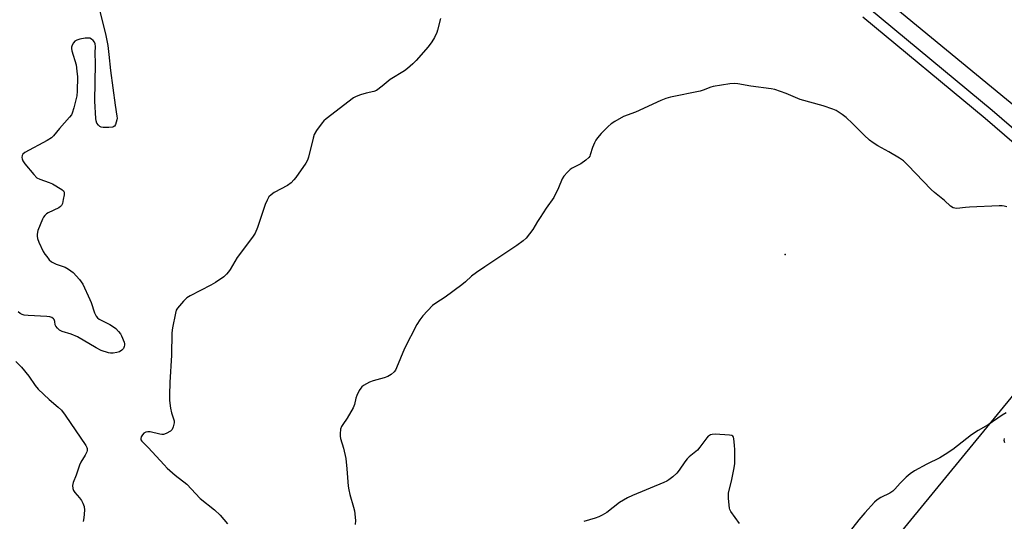
# Model space of a CAD drawing. Units: inches. Extents: x 1261766 to 1267766, y 537452 to 541452.
# Drawn here: x 1264103 to 1264470, y 538262 to 538449 of the extents above; entities that cross this region are included whole.
import ezdxf

# ---------------------------------------------------------------- set-up
doc = ezdxf.new("R2010")
doc.units = ezdxf.units.IN
doc.header["$MEASUREMENT"] = 0
for name, color, linetype in [('ELEV-Spot Elevation', 7, 'Continuous'), ('TRANS-Parking Lot', 4, 'Continuous'), ('TRANS-Road', 130, 'Continuous'), ('TRANS-Street Sidewalk', 7, 'Continuous'), ('Undefined', 1, 'Continuous')]:
    doc.layers.add(name, color=color, linetype=linetype)

msp = doc.modelspace()

# ---------------------------------------------------------------- linework, layer by layer
at = {"layer": 'ELEV-Spot Elevation'}
msp.add_point((1264388.4, 538361.22, 506.94), dxfattribs=at)
at = {"layer": 'TRANS-Parking Lot'}
msp.add_lwpolyline([(1264328.77, 538131.98), (1264497.1, 538337.53)], dxfattribs=at)
at = {"layer": 'TRANS-Road'}
msp.add_lwpolyline([(1264519.26, 538379.37), (1264180.79, 538658.09), (1264150.95, 538682.66), (1263985.59, 538818.84), (1263997.71, 538839.95), (1264009.83, 538861.07), (1264161.99, 538734.71), (1264176.64, 538722.55), (1264218.96, 538687.41), (1264357.74, 538572.16), (1264427.25, 538515.15), (1264472.35, 538478.17)], dxfattribs=at)
at = {"layer": 'TRANS-Street Sidewalk'}
for points in [[(1264419.86, 538453.04), (1264465.59, 538415.15), (1264498.08, 538387.16)], [(1264495.44, 538384.04), (1264462.95, 538412.02), (1264417.31, 538449.84)]]:
    msp.add_lwpolyline(points, dxfattribs=at)
at = {"layer": 'Undefined'}
for points, elevation in [([(1264131.91, 538455.54), (1264134.98, 538443.02), (1264135.67, 538439.28), (1264136.11, 538435.92), (1264136.72, 538429.99), (1264138.49, 538417.04), (1264139.12, 538412.96), (1264139.16, 538412.1), (1264139.08, 538411.52), (1264138.57, 538409.85), (1264138.16, 538409.17), (1264137.98, 538409), (1264137.53, 538408.79), (1264136.13, 538408.63), (1264134.04, 538408.64), (1264133.21, 538408.77), (1264132.75, 538408.99), (1264132.21, 538409.49), (1264131.64, 538410.34), (1264131.38, 538411.12), (1264131.26, 538411.99), (1264130.85, 538418.47), (1264131.12, 538432.52), (1264130.96, 538436.6), (1264131.12, 538438.92), (1264131, 538439.89), (1264130.72, 538440.56), (1264130.23, 538441.16), (1264129.64, 538441.67), (1264128.98, 538442.01), (1264128.17, 538442.08), (1264127.3, 538441.98), (1264125.25, 538441.61), (1264124.14, 538441.3), (1264123.44, 538440.89), (1264122.93, 538440.3), (1264122.4, 538439.39), (1264122.17, 538438.66), (1264122.17, 538438.11), (1264122.33, 538437.28), (1264123.88, 538432.02), (1264124.2, 538429.68), (1264124.36, 538427.62), (1264124.24, 538422.27), (1264124.12, 538420.5), (1264123.07, 538415.98), (1264122.47, 538414.06), (1264122.13, 538413.46), (1264121.41, 538412.53), (1264117.66, 538408.29), (1264115.46, 538405.61), (1264114.71, 538404.84), (1264113.05, 538403.79), (1264104.79, 538399.39), (1264104, 538398.69), (1264103.78, 538398.25), (1264103.69, 538397.51), (1264103.79, 538397), (1264104.08, 538396.25), (1264104.78, 538395.06), (1264108.09, 538391.14), (1264109.28, 538389.93), (1264110.33, 538389.33), (1264113.83, 538388.18), (1264115.13, 538387.59), (1264118.61, 538385.52), (1264119.17, 538384.98), (1264119.38, 538384.55), (1264119.39, 538383.48), (1264119.11, 538381.75), (1264118.79, 538380.33), (1264118.46, 538379.58), (1264118.13, 538379.19), (1264117.48, 538378.71), (1264113.52, 538376.86), (1264112.83, 538376.39), (1264112.22, 538375.84), (1264111.71, 538375.19), (1264111.31, 538374.41), (1264109.65, 538370.26), (1264109.34, 538368.86), (1264109.36, 538368.04), (1264109.51, 538367.25), (1264109.98, 538365.91), (1264111.65, 538362.41), (1264112.25, 538361.39), (1264112.95, 538360.45), (1264113.88, 538359.32), (1264114.71, 538358.54), (1264115.45, 538358.1), (1264116.5, 538357.64), (1264119.8, 538356.47), (1264121.09, 538355.76), (1264122.76, 538354.55), (1264125.16, 538351.95), (1264125.82, 538351.05), (1264126.36, 538350.12), (1264129.02, 538344.49), (1264129.5, 538343.29), (1264130.8, 538339.41), (1264131.35, 538338.17), (1264131.84, 538337.55), (1264132.53, 538337.07), (1264136.48, 538335.1), (1264137.89, 538334.27), (1264138.76, 538333.6), (1264139.73, 538332.55), (1264140.42, 538331.65), (1264140.86, 538330.9), (1264141.87, 538328.46), (1264141.99, 538327.91), (1264141.99, 538327.37), (1264141.87, 538326.84), (1264141.53, 538326.09), (1264140.99, 538325.51), (1264140.08, 538324.94), (1264139.06, 538324.6), (1264137.73, 538324.4), (1264136.78, 538324.42), (1264135.99, 538324.56), (1264133.22, 538325.46), (1264131.39, 538326.37), (1264124.42, 538330.47), (1264122.07, 538331.45), (1264118.69, 538332.52), (1264117.7, 538333.02), (1264116.91, 538333.71), (1264116.3, 538334.53), (1264116.13, 538335), (1264115.94, 538336.28), (1264115.72, 538336.95), (1264115.44, 538337.29), (1264114.81, 538337.67), (1264114.07, 538337.94), (1264112.99, 538338.13), (1264106.01, 538338.45), (1264104.55, 538338.61), (1264103.73, 538338.82), (1264103.05, 538339.2), (1264102.26, 538339.9)], 512), ([(1264259.79, 538449.4), (1264258.7, 538444.95), (1264258.43, 538444.12), (1264257.6, 538442.33), (1264256.65, 538440.61), (1264255.21, 538438.79), (1264250.74, 538433.72), (1264249.52, 538432.46), (1264247.54, 538430.73), (1264246.38, 538429.84), (1264241.01, 538426.59), (1264238.11, 538424.1), (1264235.97, 538422.52), (1264234.92, 538422.08), (1264232.12, 538421.5), (1264229.96, 538420.87), (1264228.37, 538420.3), (1264227.36, 538419.76), (1264217.17, 538411.86), (1264216.25, 538411.1), (1264215.62, 538410.46), (1264213.55, 538407.56), (1264212.72, 538406.03), (1264212.34, 538404.74), (1264210.61, 538397.55), (1264210.23, 538396.47), (1264209.62, 538395.35), (1264205.88, 538389.99), (1264205.14, 538389.09), (1264204.13, 538388.07), (1264202.7, 538387.07), (1264197.74, 538384.34), (1264196.61, 538383.52), (1264195.84, 538382.73), (1264195.13, 538381.52), (1264194.43, 538379.95), (1264191.55, 538371.34), (1264190.7, 538369.22), (1264189.75, 538367.77), (1264183.99, 538360.14), (1264181.39, 538355.68), (1264180.76, 538354.73), (1264180.01, 538353.89), (1264178.95, 538352.95), (1264175.92, 538350.81), (1264174.15, 538349.8), (1264166.46, 538345.82), (1264165.18, 538345.07), (1264164.52, 538344.51), (1264163.93, 538343.87), (1264161.72, 538341.17), (1264161.27, 538340.44), (1264160.91, 538339.34), (1264159.82, 538333.81), (1264159.55, 538332.05), (1264159.53, 538323.65), (1264158.89, 538313.41), (1264158.68, 538308.81), (1264158.71, 538306.79), (1264159.16, 538303.87), (1264159.53, 538302.13), (1264160.42, 538299.19), (1264160.44, 538298.35), (1264160.16, 538296.93), (1264159.7, 538295.91), (1264159.08, 538295.34), (1264157.54, 538294.46), (1264156.44, 538294.1), (1264155.91, 538294.08), (1264155.1, 538294.18), (1264151.53, 538294.98), (1264150.67, 538295.03), (1264149.85, 538294.94), (1264149.17, 538294.55), (1264148.62, 538293.93), (1264148.19, 538293.23), (1264147.98, 538292.51), (1264148.08, 538292.07), (1264148.47, 538291.52), (1264150.78, 538289.18), (1264156.73, 538282.68), (1264157.92, 538281.47), (1264160.89, 538278.88), (1264165.24, 538275.53), (1264170.18, 538270.14), (1264175.48, 538265.94), (1264177.59, 538263.9), (1264180.42, 538260.68)], 510), ([(1264471.12, 538379.06), (1264470.14, 538379.32), (1264469.38, 538379.4), (1264468.19, 538379.41), (1264457.2, 538378.93), (1264455.71, 538378.82), (1264452.39, 538378.42), (1264451.64, 538378.49), (1264451.02, 538378.72), (1264450.12, 538379.33), (1264447.78, 538381.39), (1264444.13, 538384.39), (1264442.87, 538385.53), (1264434.2, 538394.58), (1264432.5, 538396.22), (1264431.07, 538397.19), (1264427.08, 538399.6), (1264422.91, 538401.77), (1264421.17, 538402.9), (1264419.8, 538403.99), (1264417.92, 538405.75), (1264413.52, 538410.19), (1264411.19, 538412.38), (1264409.6, 538413.58), (1264407.44, 538414.96), (1264406.14, 538415.56), (1264402.51, 538416.72), (1264394.01, 538419.07), (1264388.76, 538421.32), (1264384.56, 538422.88), (1264383.15, 538423.15), (1264375.64, 538424.12), (1264370.7, 538425), (1264369.53, 538425.12), (1264367.81, 538424.97), (1264361.51, 538423.98), (1264360.67, 538423.75), (1264357.76, 538422.61), (1264356.68, 538422.28), (1264345.57, 538419.96), (1264343.87, 538419.53), (1264342.01, 538418.76), (1264332.53, 538414.38), (1264328.12, 538412.8), (1264324.87, 538410.96), (1264323.44, 538410.01), (1264322.38, 538409.05), (1264319.78, 538406.38), (1264318.43, 538404.87), (1264317.75, 538403.95), (1264317.23, 538402.97), (1264316.5, 538401.17), (1264315.7, 538398.41), (1264315.47, 538397.91), (1264315.13, 538397.47), (1264314.06, 538396.51), (1264312.18, 538395.11), (1264308.91, 538393.46), (1264308.2, 538393.02), (1264307.15, 538392.05), (1264305.82, 538390.5), (1264305.25, 538389.53), (1264303.89, 538386.13), (1264302.16, 538382.54), (1264299.27, 538378.5), (1264296.99, 538375.08), (1264296.05, 538373.6), (1264294.32, 538370.54), (1264291.81, 538367.33), (1264290.72, 538366.35), (1264288.34, 538364.58), (1264276.37, 538356.66), (1264273.27, 538354.49), (1264271.42, 538353.1), (1264269.17, 538351.04), (1264267.78, 538349.94), (1264261.51, 538345.32), (1264258.04, 538343.07), (1264256.89, 538342.17), (1264253.22, 538338.37), (1264252.1, 538336.86), (1264250.98, 538335.12), (1264246.35, 538326.19), (1264243.38, 538318.88), (1264243.01, 538318.1), (1264242.53, 538317.39), (1264241.46, 538316.41), (1264240.23, 538315.66), (1264238.86, 538315.21), (1264234.65, 538314.09), (1264233.3, 538313.6), (1264231.11, 538312.31), (1264230.46, 538311.8), (1264230.08, 538311.39), (1264229.46, 538310.43), (1264228.58, 538308.6), (1264228.27, 538307.57), (1264227.78, 538305.23), (1264227.28, 538303.94), (1264225.05, 538300.17), (1264223.34, 538297.79), (1264222.9, 538297.06), (1264222.58, 538296), (1264222.42, 538294.31), (1264222.41, 538293.46), (1264222.51, 538292.61), (1264223.68, 538288.93), (1264224.48, 538285.07), (1264224.94, 538281.19), (1264225.4, 538274.81), (1264225.58, 538273.37), (1264225.99, 538271.69), (1264227.43, 538266.94), (1264227.75, 538265.49), (1264228.08, 538261.91), (1264228.03, 538260.44)], 508), ([(1264101.38, 538321.24), (1264103.48, 538319.18), (1264106.26, 538315.88), (1264108.66, 538312.29), (1264109.77, 538310.96), (1264113.83, 538307.09), (1264117.19, 538304.26), (1264118.38, 538303.1), (1264119.78, 538301.31), (1264127.5, 538289.98), (1264127.89, 538289.23), (1264128.01, 538288.8), (1264128.01, 538288.1), (1264127.86, 538287.59), (1264127.26, 538286.3), (1264125.71, 538283.67), (1264125.21, 538282.65), (1264123.88, 538278.91), (1264122.8, 538276.14), (1264122.54, 538275.01), (1264122.61, 538273.9), (1264122.89, 538273.13), (1264123.38, 538272.41), (1264125.19, 538270.39), (1264125.91, 538269.45), (1264126.44, 538268.45), (1264126.9, 538267.12), (1264127.02, 538265.73), (1264126.83, 538262.88), (1264126.53, 538261.53)], 512), ([(1264470.83, 538302.15), (1264469.33, 538301.21), (1264464.16, 538297.64), (1264460.42, 538295.53), (1264457.86, 538293.88), (1264451, 538288.49), (1264448.09, 538286.54), (1264446.09, 538285.34), (1264441.21, 538282.96), (1264436.6, 538280.5), (1264435.06, 538279.38), (1264433.58, 538278.06), (1264431.31, 538275.86), (1264429.25, 538273.57), (1264428.51, 538272.86), (1264427.44, 538272.18), (1264424.04, 538270.5), (1264422.73, 538269.6), (1264421.73, 538268.72), (1264418.07, 538264.75), (1264415.9, 538262.19), (1264406.88, 538250.72)], 506), ([(1264371.41, 538260.79), (1264368.15, 538265.25), (1264367.76, 538266.01), (1264367.6, 538266.57), (1264367.28, 538270.14), (1264367.28, 538272.22), (1264368.4, 538276.61), (1264369.43, 538281.54), (1264369.65, 538283.22), (1264369.62, 538288.48), (1264369.55, 538289.96), (1264369.24, 538292.57), (1264369.09, 538293.07), (1264368.84, 538293.46), (1264368.44, 538293.69), (1264367.65, 538293.85), (1264362.27, 538294.13), (1264361.12, 538294.07), (1264360.6, 538293.93), (1264360.14, 538293.69), (1264359.71, 538293.36), (1264359.15, 538292.74), (1264356.56, 538289.25), (1264355.64, 538288.16), (1264352.64, 538285.68), (1264351.83, 538284.91), (1264350.96, 538283.78), (1264348.84, 538280.7), (1264347.98, 538279.63), (1264346.55, 538278.26), (1264344.98, 538277.06), (1264344.24, 538276.59), (1264343.19, 538276.08), (1264331.46, 538271.31), (1264329.6, 538270.45), (1264326.61, 538268.66), (1264321.9, 538264.93), (1264320.17, 538263.9), (1264318.88, 538263.25), (1264317.51, 538262.79), (1264313.32, 538261.61)], 506), ([(1264470.29, 538290.91), (1264470.12, 538291.84), (1264470.22, 538292.56)], 506)]:
    msp.add_lwpolyline(points, dxfattribs=dict(at, elevation=elevation))

doc.saveas('drawing.dxf')
